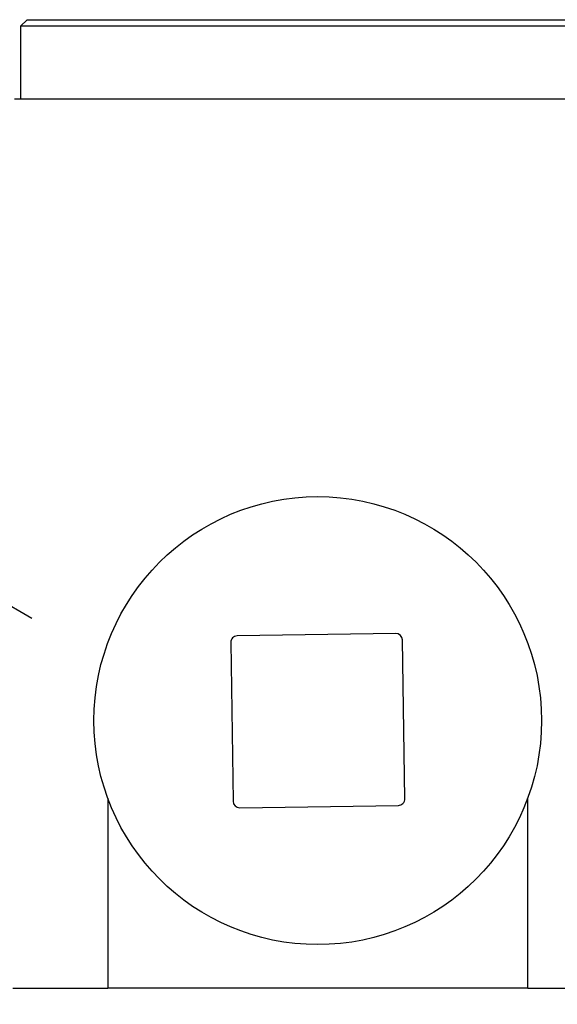
# Model space of a CAD drawing. Units: millimetres. Extents: x 16 to 578, y 16 to 404.
# Drawn here: x 155 to 196, y 63 to 138 of the extents above; entities that cross this region are included whole.
import ezdxf

# ---------------------------------------------------------------- set-up
doc = ezdxf.new("R2010")
doc.units = ezdxf.units.MM
doc.header["$LTSCALE"] = 2
doc.layers.add('Symbol (ISO)', color=7, linetype='Continuous', lineweight=25, true_color=0x00003f)
doc.layers.add('Visible (ISO)', color=7, linetype='Continuous', lineweight=25, true_color=0x00003f)
doc.styles.add('Samuel Heath (ISO)', font='tahoma.ttf')
doc.dimstyles.new('Samuel Heath (ISO)$7', dxfattribs={"dimscale": 2, "dimtxt": 3, "dimasz": 2.5, "dimexe": 1, "dimexo": 1.5, "dimgap": 0.762, "dimtad": 0, "dimtih": 1, "dimtoh": 1, "dimrnd": 1e-08, "dimzin": 0, "dimdsep": 46, "dimtxsty": 'Samuel Heath (ISO)', "dimcen": 0.09, "dimdle": 10, "dimclrd": 256, "dimclre": 256, "dimclrt": 256, "dimazin": 0, "dimtfac": 1, "dimtmove": 0, "dimatfit": 3, "dimfxl": 1, "dimtolj": 1, "dimtzin": 0, "dimlwd": 15, "dimlwe": 15, "dimarcsym": 0})

msp = doc.modelspace()

# ---------------------------------------------------------------- linework, layer by layer
at = {"layer": 'Visible (ISO)'}
for p, q in [((155.55, 137.985), (155.05, 137.485)), ((155.55, 137.985), (199.55, 137.985)), ((200.05, 137.485), (155.05, 137.485)), ((155.05, 137.485), (155.05, 131.985)), ((154.575, 131.985), (200.525, 131.985)), ((144.658, 99.187), (155.901, 92.696)), ((183.457, 91.533), (171.447, 91.352)), ((184.145, 79.031), (183.964, 91.041)), ((170.955, 90.845), (171.136, 78.835)), ((161.65, 79.065), (161.65, 64.688)), ((193.45, 64.688), (193.45, 79.065)), ((171.643, 78.343), (183.653, 78.524)), ((154.45, 64.688), (161.351, 64.688)), ((161.351, 64.688), (161.65, 64.688)), ((163.65, 64.688), (161.65, 64.688)), ((191.45, 64.688), (163.65, 64.688)), ((193.45, 64.688), (191.45, 64.688)), ((193.45, 64.688), (193.749, 64.688)), ((193.749, 64.688), (200.65, 64.688))]:
    msp.add_line(p, q, dxfattribs=at)
msp.add_circle((177.55, 84.938), 16.95, dxfattribs=at)
for centre, start, end in [((171.455, 90.852), 90.8624, 180.8624), ((183.464, 91.033), 0.8624, 90.8624), ((183.645, 79.024), 270.8624, 0.8624), ((171.636, 78.843), 180.8624, 270.8624)]:
    msp.add_arc(centre, 0.5, start, end, dxfattribs=at)

# ---------------------------------------------------------------- leaders
at = {"layer": 'Symbol (ISO)', "color": 176, "lineweight": 18, "true_color": 0x000080, "annotation_type": 0, "has_hookline": 1, "hookline_direction": 0, "text_width": 126.201}
msp.add_leader([(125.85, 64.688), (159.522, 46.696), (164.522, 46.696)], dimstyle='Samuel Heath (ISO)$7', override={"dimtad": 0}, dxfattribs=at)

doc.saveas('drawing.dxf')
